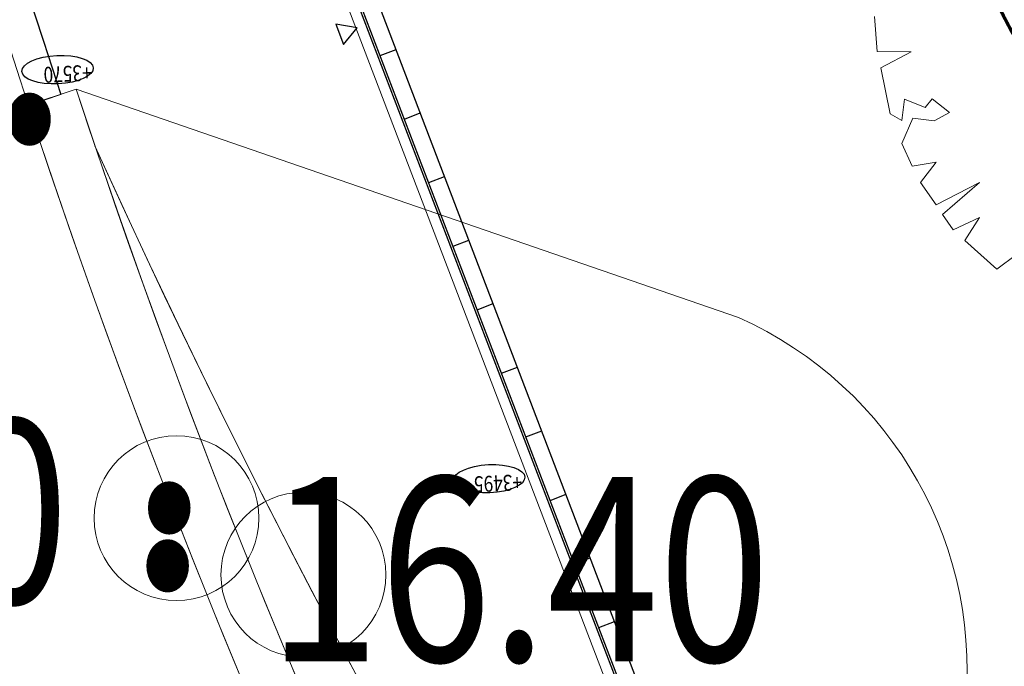
# Model space of a CAD drawing. Extents: x 0 to 663381, y 0 to 356400.
# Drawn here: x 299170 to 307856, y 146438 to 152139 of the extents above; entities that cross this region are included whole.
import ezdxf
from ezdxf.enums import TextEntityAlignment as Align

# ---------------------------------------------------------------- set-up
doc = ezdxf.new("R2010")
doc.units = 0
doc.linetypes.add('DD6', pattern=[0.45, 0.3, -0.06, 0.03, -0.06])
doc.linetypes.add('JWW_CENTER2', pattern=[8128, 6604, -508, 508, -508])
doc.layers.get('0').update_dxf_attribs({"lineweight": 18})
for name, color, linetype, lineweight in [('_■敷地境界線', 10, 'Continuous', 25), ('【参照用】DMデータ$0$D-BGD02', 5, 'Continuous', 18), ('千葉公園ドーム｜090外構-2', 8, 'Continuous', 25), ('千葉公園ドーム｜090外構-21', 8, 'Continuous', 25), ('千葉公園ドーム｜090外構MOJI【配置】', 8, 'Continuous', 25), ('千葉公園ドーム｜090外構MOJI【配置】1', 8, 'Continuous', 25), ('千葉公園ドーム｜LEBEL', 8, 'Continuous', 25), ('千葉公園ドーム｜LEBEL1', 8, 'Continuous', 25), ('千葉公園ドーム｜X2', 8, 'Continuous', 25), ('千葉公園ドーム｜X21', 8, 'Continuous', 25), ('千葉公園ドーム｜外構縁石', 8, 'Continuous', 25), ('千葉公園ドーム｜外構縁石1', 8, 'Continuous', 25), ('平面図_北｜1-0_D-STR', 7, 'Continuous', 25), ('平面図_北｜1-0_D-STR1', 7, 'Continuous', 25), ('平面図_北｜1-5_D-STR-STR5', 7, 'Continuous', 25), ('平面図_北｜1-5_D-STR-STR51', 7, 'Continuous', 25), ('平面図_北｜D-BMK', 7, 'Continuous', 25), ('平面図_北｜D-BMK1', 7, 'Continuous', 25), ('平面図_南｜_■敷地境界線', 10, 'Continuous', 25), ('平面図_南｜_■敷地境界線1', 10, 'Continuous', 25), ('平面図_南｜_計画高1', 7, 'Continuous', 0), ('平面図_南｜D-STR', 4, 'Continuous', 0), ('平面図_南｜D-STR1', 4, 'Continuous', 0), ('平面図_南｜DEFPOINTS', 5, 'Continuous', 0), ('平面図_南｜DEFPOINTS1', 5, 'Continuous', 0)]:
    doc.layers.add(name, color=color, linetype=linetype, lineweight=lineweight)
doc.styles.add('YOKO_GOTHIC', font='msgothic.ttc')
doc.styles.add('YOKO２', font='monotxt', dxfattribs={"bigfont": 'bigfont'})

msp = doc.modelspace()

# ---------------------------------------------------------------- linework, layer by layer
msp.add_line((299532.967, 151480.2012, 0), (299248.7035, 151384.2928))
msp.add_line((299532.967, 151480.2012, 0), (299248.7035, 151384.2928))
at = {"color": 9}
msp.add_lwpolyline([(307961.8275, 150069.2544), (307788.9274, 149938.594), (307507.5786, 150193.7823), (307636.2647, 150395.625), (307405.27, 150286.5781), (307309.1089, 150420.4169), (307637.4613, 150705.333), (307255.9727, 150507.4615), (307115.9939, 150704.3533), (307253.9984, 150882.2043), (307043.8244, 150847.5107), (306952.6217, 151046.7807), (307047.6012, 151271.4259), (307236.1617, 151248.0251), (307371.1897, 151319.7981), (307218.5195, 151442.7331), (307157.052, 151366.398), (306974.2426, 151438.9713), (306950.8418, 151250.4108), (306850.1186, 151310.6892), (306765.2653, 151713.9857), (307035.3213, 151857.5318), (306733.7426, 151859.1248), (306710.5512, 152167.6437)], dxfattribs=at)
msp.add_lwpolyline([(307961.8275, 150069.2544), (307788.9274, 149938.594), (307507.5786, 150193.7823), (307636.2647, 150395.625), (307405.27, 150286.5781), (307309.1089, 150420.4169), (307637.4613, 150705.333), (307255.9727, 150507.4615), (307115.9939, 150704.3533), (307253.9984, 150882.2043), (307043.8244, 150847.5107), (306952.6217, 151046.7807), (307047.6012, 151271.4259), (307236.1617, 151248.0251), (307371.1897, 151319.7981), (307218.5195, 151442.7331), (307157.052, 151366.398), (306974.2426, 151438.9713), (306950.8418, 151250.4108), (306850.1186, 151310.6892), (306765.2653, 151713.9857), (307035.3213, 151857.5318), (306733.7426, 151859.1248), (306710.5512, 152167.6437)], dxfattribs=at)
at = {"color": 3}
for points in [[(356078.5592, 115019.7948), (354910.7242, 115295.7682), (350538.8318, 114229.6737, -0.235238961), (345083.6811, 115569.0995), (344000.4753, 116606.7243, 0.178744405), (340562.641, 118082.8532), (336668.1032, 118284.9093, -0.286033795), (332664.9505, 121049.4899), (332267.0197, 121966.9849, 0.22532648), (328784.1583, 125020.5086), (325225.0657, 126030.6953, -0.258893669), (322041.2701, 129160.2993), (321502.7996, 130982.3996, 0.267717821), (319086.6662, 133370.9167, -0.268068207), (315414.9819, 136307.8759), (314865.7776, 137703.6359, 0.226118522), (311473.0079, 140878.5123), (310662.6516, 141135.8968, -0.353500066), (307499.6249, 145975.8804, 0.331130522), (305510.1338, 149513.168), (299668.0691, 151526.0167)], [(335667.5831, 118443.8478, -0.227218714), (332664.9505, 121049.4899), (332267.0197, 121966.9849, 0.22532648), (328784.1583, 125020.5086), (325225.0657, 126030.6953, -0.258893669), (322041.2701, 129160.2993), (321502.7996, 130982.3996, 0.267717821), (319086.6662, 133370.9167, -0.268068207), (315414.9819, 136307.8759), (314865.7776, 137703.6359, 0.226118522), (311473.0079, 140878.5123), (310662.6516, 141135.8968, -0.353500066), (307499.6249, 145975.8804, 0.331130522), (305510.1338, 149513.168), (299668.0691, 151526.0167)]]:
    msp.add_lwpolyline(points, format="xyb", dxfattribs=at)
at = {"color": 5}
for centre in [(300553.4322, 147744.1225), (300553.4322, 147744.1225), (301672.9666, 147245.2063), (301672.9666, 147245.2063)]:
    msp.add_circle(centre, 727.2027, dxfattribs=at)
at = {"layer": '_■敷地境界線', "color": 10, "linetype": 'DD6', "lineweight": 50}
for points in [[(341545.075, 120016.9133, -0.215804415), (302470.651, 165514.4587), (298450.5404, 163819.0457), (297130.1117, 169368.0409), (296377.1313, 174681.5616), (298621.1304, 210276.8629), (298922.0022, 212605.268), (299600.4103, 215020.5948), (302443.6416, 219964.8607), (303687.6982, 222111.7871), (306466.2718, 224929.1124), (309569.8279, 227404.8468), (310687.5039, 228197.1663), (312982.8879, 229827.0621), (320056.1199, 234681.379), (324067.902, 237433.9227)], [(414049.9521, 138216.8343, -0.136449101), (381806.5099, 116346.6145), (381615.8684, 116282.7185), (381533.7396, 116649.2033, -0.042961246), (368876.906, 114935.4016, -0.04298752), (356113.3794, 115409.8186), (356067.2918, 115037.0825, -0.0006913), (355871.3387, 115082.1299, -0.271099616), (302470.651, 165514.4587), (298450.5404, 163819.0457), (297130.1117, 169368.0409), (296377.1313, 174681.5616), (297299.8021, 189317.371)]]:
    msp.add_lwpolyline(points, format="xyb", dxfattribs=at)
at = {"layer": '【参照用】DMデータ$0$D-BGD02', "color": 8}
msp.add_line((299605.934, 158683.3007), (307396.7885, 138319.5301), dxfattribs=at)
at = {"layer": '千葉公園ドーム｜090外構-2'}
msp.add_line((307402.1039, 138550.7592), (299617.0794, 158916.7596), dxfattribs=at)
at = {"layer": '千葉公園ドーム｜090外構-21'}
msp.add_line((307402.1039, 138550.7592), (299617.0794, 158916.7596), dxfattribs=at)
at = {"layer": '千葉公園ドーム｜090外構MOJI【配置】'}
msp.add_lwpolyline([(302026.3559, 151919.3946), (302147.164, 152068.624), (301957.5235, 152098.6322)], close=True, dxfattribs=at)
at = {"layer": '千葉公園ドーム｜090外構MOJI【配置】1'}
msp.add_lwpolyline([(302026.3559, 151919.3946), (302147.164, 152068.624), (301957.5235, 152098.6322)], close=True, dxfattribs=at)
at = {"layer": '千葉公園ドーム｜LEBEL'}
for centre in [(299504.1303, 151698.9307), (303311.4519, 148091.2824)]:
    msp.add_ellipse(centre, major_axis=(315.2291, 15.3699), ratio=0.395698821, dxfattribs=at)
at = {"layer": '千葉公園ドーム｜LEBEL1'}
for centre in [(299504.1303, 151698.9307), (303311.4519, 148091.2824)]:
    msp.add_ellipse(centre, major_axis=(315.2291, 15.3699), ratio=0.395698821, dxfattribs=at)
at = {"layer": '千葉公園ドーム｜X2'}
for points in [[(349504.8528, 116863.2084, -0.026893702), (342223.2844, 119704.7808, -0.020675978), (336856.396, 122412.008, -0.020673181), (331732.1328, 125552.825, -0.023461916), (326426.2503, 129481.7118, -0.019485537), (322361.377, 133034.4024, -0.022696073), (317772.7098, 137775.1282, -0.024760161), (313279.7361, 143397.5064, -0.014441481), (310923.0863, 146873.337, -0.035084113), (306065.6347, 155832.9829, -0.035551849), (302470.3703, 165514.1576), (302563.1205, 165553.2737, 0.035251083), (306156.6702, 155874.3658, 0.017536945), (308425.1026, 151315.6119, 0.017536391), (311007.4414, 146927.0418, 0.014441481), (313360.8502, 143455.9915, 0.024759896), (317847.6448, 137841.3456, 0.022696073), (322430.0013, 133107.1396, 0.018564138), (326486.1602, 129555.4879, 0.022715248), (331787.8693, 125635.8517, 0.020673183), (336905.0856, 122499.3539, 0.020675662), (342264.5923, 119795.8483, 0.026893459), (349536.1473, 116958.1856, 0.022704389)], [(348398.6371, 117343.4459, -0.028969172), (340631.895, 120561.0181, -0.035149369), (331787.8697, 125635.8515, -0.028909048), (325104.9402, 130705.7832, -0.013405584), (322212.5138, 133313.1789, -0.013409818), (319464.0303, 136071.889, -0.022695199), (315162.6208, 141062.738, -0.022695199), (311331.3098, 146422.9389, -0.030953414), (306920.716, 154247.3496, -0.022696073), (304318.4416, 160300.3542, -0.019075421)]]:
    msp.add_lwpolyline(points, format="xyb", dxfattribs=at)
at = {"layer": '千葉公園ドーム｜X21'}
for points in [[(341544.6771, 120016.8068, -0.018106989), (336856.396, 122412.008, -0.020673181), (331732.1328, 125552.825, -0.023461916), (326426.2503, 129481.7118, -0.019485537), (322361.377, 133034.4024, -0.022696073), (317772.7098, 137775.1282, -0.024760161), (313279.7361, 143397.5064, -0.014441481), (310923.0863, 146873.337, -0.035084113), (306065.6347, 155832.9829, -0.035551849), (302470.3703, 165514.1576), (302563.1205, 165553.2737, 0.035251083), (306156.6702, 155874.3658, 0.017536945), (308425.1026, 151315.6119, 0.017536391), (311007.4414, 146927.0418, 0.014441481), (313360.8502, 143455.9915, 0.024759896), (317847.6448, 137841.3456, 0.022696073), (322430.0013, 133107.1396, 0.018564138), (326486.1602, 129555.4879, 0.022715248), (331787.8693, 125635.8517, 0.020673183), (336905.0856, 122499.3539, 0.018517977), (341695.1964, 120057.0921)], [(341695.1964, 120057.0921, -0.004051355), (340631.895, 120561.0181, -0.035149369), (331787.8697, 125635.8515, -0.028909048), (325104.9402, 130705.7832, -0.013405584), (322212.5138, 133313.1789, -0.013409818), (319464.0303, 136071.889, -0.022695199), (315162.6208, 141062.738, -0.022695199), (311331.3098, 146422.9389, -0.030953414), (306920.716, 154247.3496, -0.022696073), (304318.4416, 160300.3542, -0.019075421)]]:
    msp.add_lwpolyline(points, format="xyb", dxfattribs=at)
at = {"layer": '千葉公園ドーム｜外構縁石'}
for p, q in [((307560.8978, 138611.4591), (299779.8679, 158967.0096)), ((307420.7855, 138557.9004), (299636.231, 158922.6714)), ((302349.7805, 151823.8946), (302489.8928, 151877.4534)), ((302564.0155, 151263.4454), (302704.1279, 151317.0041)), ((302778.2506, 150702.9961), (302918.3629, 150756.5549)), ((302992.4856, 150142.5469), (303132.5979, 150196.1057)), ((303206.7207, 149582.0977), (303346.833, 149635.6564)), ((303420.9557, 149021.6484), (303561.068, 149075.2072)), ((303420.9557, 149021.6484), (303561.068, 149075.2072)), ((303635.1908, 148461.1992), (303775.3031, 148514.758)), ((303849.4258, 147900.75), (303989.5381, 147954.3087)), ((304063.6609, 147340.3007), (304203.7732, 147393.8595)), ((304277.8959, 146779.8515), (304418.0082, 146833.4103))]:
    msp.add_line(p, q, dxfattribs=at)
for points in [[(355883.5134, 115181.7403, -0.271103458), (302563.1205, 165553.2737)], [(355871.1752, 115081.9528, -0.271099616), (302470.3703, 165514.1576)]]:
    msp.add_lwpolyline(points, format="xyb", dxfattribs=at)
msp.add_arc((365320.918, 187876.42, 0), 65151.3974, 199.991390058, 262.559490874, dxfattribs=at)
at = {"layer": '千葉公園ドーム｜外構縁石1'}
for p, q in [((307560.8978, 138611.4591), (299779.8679, 158967.0096)), ((307420.7855, 138557.9004), (299636.231, 158922.6714)), ((302349.7805, 151823.8946), (302489.8928, 151877.4534)), ((302564.0155, 151263.4454), (302704.1279, 151317.0041)), ((302778.2506, 150702.9961), (302918.3629, 150756.5549)), ((302992.4856, 150142.5469), (303132.5979, 150196.1057)), ((303206.7207, 149582.0977), (303346.833, 149635.6564)), ((303420.9557, 149021.6484), (303561.068, 149075.2072)), ((303420.9557, 149021.6484), (303561.068, 149075.2072)), ((303635.1908, 148461.1992), (303775.3031, 148514.758)), ((303849.4258, 147900.75), (303989.5381, 147954.3087)), ((304063.6609, 147340.3007), (304203.7732, 147393.8595)), ((304277.8959, 146779.8515), (304418.0082, 146833.4103))]:
    msp.add_line(p, q, dxfattribs=at)
for points in [[(341695.1984, 120057.0926, -0.216275335), (302563.1205, 165553.2737)], [(341544.6771, 120016.8068, -0.21580353), (302470.3703, 165514.1576)]]:
    msp.add_lwpolyline(points, format="xyb", dxfattribs=at)
msp.add_arc((365320.918, 187876.42, 0), 65151.3974, 199.991390058, 260.739248724, dxfattribs=at)
at = {"layer": '平面図_北｜1-0_D-STR', "color": 3, "linetype": 'Continuous', "lineweight": 25}
for radius, end in [(69650, 198.253678036), (75650, 222.790992481)]:
    msp.add_arc((365678.1108, 173296.3065), radius, 185.292546426, end, dxfattribs=at)
at = {"layer": '平面図_北｜1-0_D-STR1', "color": 3, "linetype": 'Continuous', "lineweight": 25}
for radius, end in [(69650, 198.253678036), (75650, 222.790992481)]:
    msp.add_arc((365678.1108, 173296.3065), radius, 185.292546426, end, dxfattribs=at)
at = {"layer": '平面図_北｜1-5_D-STR-STR5', "color": 4, "linetype": 'Continuous', "lineweight": 0}
for radius, end in [(69950, 198.255352094), (75350, 222.790992481)]:
    msp.add_arc((365678.1108, 173296.3065), radius, 185.292546426, end, dxfattribs=at)
at = {"layer": '平面図_北｜1-5_D-STR-STR51', "color": 4, "linetype": 'Continuous', "lineweight": 0}
for radius, end in [(69950, 198.255352094), (75350, 222.790992481)]:
    msp.add_arc((365678.1108, 173296.3065), radius, 185.292546426, end, dxfattribs=at)
at = {"layer": '平面図_北｜D-BMK', "color": 1, "linetype": 'JWW_CENTER2', "lineweight": 13}
msp.add_arc((365678.1108, 173296.3065), 72650, 185.292546426, 237.159173821, dxfattribs=at)
at = {"layer": '平面図_北｜D-BMK1', "color": 1, "linetype": 'JWW_CENTER2', "lineweight": 13}
msp.add_arc((365678.1108, 173296.3065), 72650, 185.292546426, 233.48640115, dxfattribs=at)
at = {"layer": '平面図_南｜_■敷地境界線', "color": 10, "linetype": 'DD6'}
msp.add_arc((372250.6913, 185911.0351), 72712.4873, 196.317697655, 256.990822944, dxfattribs=at)
at = {"layer": '平面図_南｜_■敷地境界線1', "color": 10, "linetype": 'DD6'}
msp.add_arc((372250.6913, 185911.0351), 72712.4873, 196.317697655, 245.000774842, dxfattribs=at)
at = {"layer": '平面図_南｜D-STR'}
msp.add_line((299668.0691, 151526.0167), (299240.6825, 151385.1596), dxfattribs=at)
for radius in [69500, 69950]:
    msp.add_arc((365675.5533, 173280.6032), radius, 198.241060936, 260.40917782, dxfattribs=at)
at = {"layer": '平面図_南｜D-STR1'}
msp.add_line((299668.0691, 151526.0167), (299240.6825, 151385.1596), dxfattribs=at)
for radius, end in [(69500, 235.567480586), (69950, 235.252477859)]:
    msp.add_arc((365675.5533, 173280.6032), radius, 198.241060936, end, dxfattribs=at)
at = {"layer": '平面図_南｜DEFPOINTS', "color": 201}
msp.add_lwpolyline([(299834.3081, 151027.9531, 0.244835006), (354826.9672, 107823.5129)], format="xyb", dxfattribs=at)
at = {"layer": '平面図_南｜DEFPOINTS1', "color": 201}
msp.add_lwpolyline([(299834.3081, 151027.9531, 0.154511746), (330345.6511, 117019.4736)], format="xyb", dxfattribs=at)

# ---------------------------------------------------------------- texts
at = {"layer": '千葉公園ドーム｜LEBEL', "style": 'YOKO２', "oblique": 20, "width": 0.8}
for s, p in [('+3570', (299799.0097, 151786.5241)), ('+3495', (303595.7696, 148175.5283))]:
    msp.add_text(s, height=140, rotation=-177.20858766, dxfattribs=at).set_placement(p, align=Align.BOTTOM_LEFT)
at = {"layer": '千葉公園ドーム｜LEBEL1', "style": 'YOKO２', "oblique": 20, "width": 0.8}
for s, p in [('+3570', (299799.0097, 151786.5241)), ('+3495', (303595.7696, 148175.5283))]:
    msp.add_text(s, height=140, rotation=-177.20858766, dxfattribs=at).set_placement(p, align=Align.BOTTOM_LEFT)
at = {"layer": '平面図_南｜_計画高1', "color": 3, "style": 'YOKO_GOTHIC', "width": 0.799538}
for s, p in [('16.43・', (300143.1127, 151232.0479)), ('16.50・', (301375.5158, 147804.0533)), ('・16.40', (305788.643, 147293.682))]:
    msp.add_text(s, height=1624.775, rotation=0.0003426, dxfattribs=at).set_placement(p, align=Align.MIDDLE_RIGHT)

doc.saveas('drawing.dxf')
